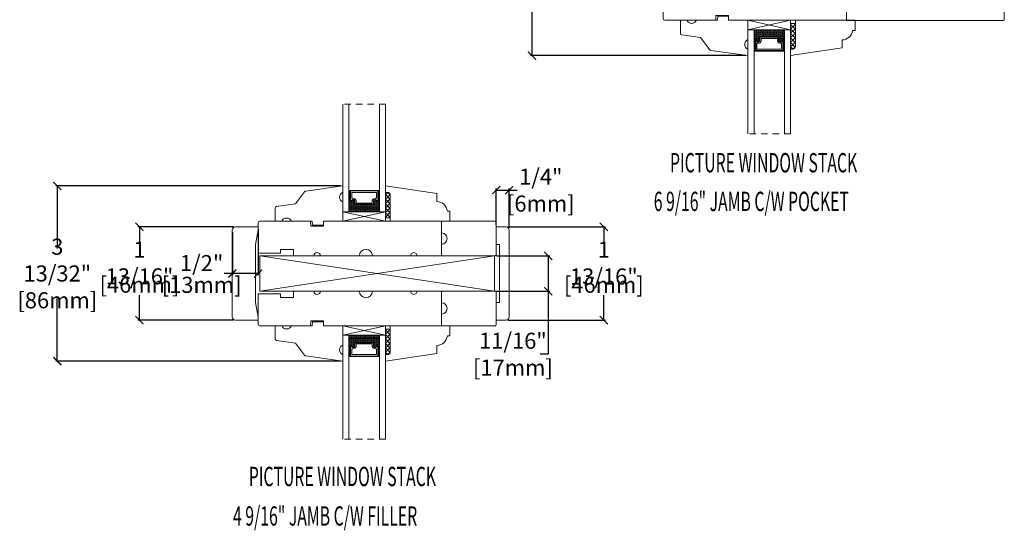
# Model space of a CAD drawing. Units: inches. Extents: x 25 to 3973, y 32 to 4301.
# Drawn here: x 25 to 45, y 32 to 42 of the extents above; entities that cross this region are included whole.
import ezdxf

# ---------------------------------------------------------------- set-up
doc = ezdxf.new("R2010")
doc.units = ezdxf.units.IN
doc.header["$LTSCALE"] = 0.5
doc.header["$MEASUREMENT"] = 0
doc.header["$PDMODE"] = 3
doc.linetypes.add('HIDDEN', pattern=[0.375, 0.25, -0.125])
doc.layers.get('0').update_dxf_attribs({"lineweight": 18})
doc.layers.get('Defpoints').update_dxf_attribs({"lineweight": 18})
doc.styles.add('DIMTXT', font='lc______.ttf', dxfattribs={"width": 0.6, "oblique": 5})
doc.styles.get("Standard").update_dxf_attribs({"font": 'lc______.ttf', "width": 0.55, "oblique": 5})
doc.dimstyles.new('Knife', dxfattribs={"dimscale": 0, "dimtxt": 0.3125, "dimasz": 0.156, "dimexe": 0.03, "dimexo": 0.04, "dimgap": 0.04, "dimtad": 0, "dimtih": 1, "dimtoh": 1, "dimdec": 5, "dimzin": 0, "dimdsep": 46, "dimlunit": 4, "dimtxsty": 'Standard', "dimblk": 'ARCHTICK', "dimcen": 0, "dimadec": 1, "dimazin": 0, "dimtfac": 1, "dimtdec": 5, "dimtofl": 0, "dimtmove": 0, "dimatfit": 3, "dimfxl": 1, "dimfrac": 2, "dimtolj": 1, "dimtzin": 0, "dimarcsym": 0})

# ---------------------------------------------------------------- blocks, each defined once
blk = doc.blocks.new('_ArchTick')
at = {"color": 0, "linetype": 'ByBlock', "const_width": 0.15}
blk.add_lwpolyline([(-0.5, -0.5), (0.5, 0.5)], dxfattribs=at)
blk = doc.blocks.new('*D14')
at = {"color": 0, "lineweight": -2}
for p, q in [((31.715, 38.439), (26.179, 38.439)), ((26.209, 38.439), (26.209, 37.22)), ((26.209, 35.034), (26.209, 36.253)), ((31.715, 35.034), (26.179, 35.034))]:
    blk.add_line(p, q, dxfattribs=at)
at = {"layer": 'Defpoints', "color": 0}
for p in [(31.755, 38.439), (26.209, 35.034), (31.755, 35.034)]:
    blk.add_point(p, dxfattribs=at)
at = {"color": 0, "lineweight": -2, "xscale": 0.156, "yscale": 0.156, "zscale": 0.156}
for p, rotation in [((26.209, 38.439), 90), ((26.209, 35.034), 270)]:
    blk.add_blockref('_ArchTick', p, dxfattribs=dict(at, rotation=rotation))
at = {"color": 0, "insert": (26.209, 36.737), "char_height": 0.3125, "attachment_point": 5}
blk.add_mtext('\\A1;3 13/32"\\P [86mm]', dxfattribs=at)
blk = doc.blocks.new('*D15')
at = {"color": 0, "lineweight": -2}
for p, q in [((29.631, 37.645), (27.775, 37.645)), ((27.805, 37.645), (27.805, 37.161)), ((27.805, 35.832), (27.805, 36.316)), ((29.631, 35.832), (27.775, 35.832))]:
    blk.add_line(p, q, dxfattribs=at)
at = {"layer": 'Defpoints', "color": 0}
for p in [(29.671, 37.645), (27.805, 35.832), (29.671, 35.832)]:
    blk.add_point(p, dxfattribs=at)
at = {"color": 0, "lineweight": -2, "xscale": 0.156, "yscale": 0.156, "zscale": 0.156}
for p, rotation in [((27.805, 37.645), 90), ((27.805, 35.832), 270)]:
    blk.add_blockref('_ArchTick', p, dxfattribs=dict(at, rotation=rotation))
at = {"color": 0, "char_height": 0.3125, "attachment_point": 5}
for s, insert in [('\\A1;1 13/16"', (27.805, 36.941)), ('\\A1;[46mm]', (27.805, 36.519))]:
    blk.add_mtext(s, dxfattribs=dict(at, insert=insert))
blk = doc.blocks.new('*D16')
at = {"color": 0, "lineweight": -2}
for p, q in [((29.609, 37.542), (29.609, 36.707)), ((30.109, 37.605), (30.109, 36.707)), ((29.609, 36.737), (29.453, 36.737)), ((30.109, 36.737), (29.609, 36.737))]:
    blk.add_line(p, q, dxfattribs=at)
at = {"layer": 'Defpoints', "color": 0}
for p in [(29.609, 37.582), (30.109, 37.645), (29.609, 36.737)]:
    blk.add_point(p, dxfattribs=at)
at = {"color": 0, "lineweight": -2, "xscale": 0.156, "yscale": 0.156, "zscale": 0.156, "rotation": 180}
blk.add_blockref('_ArchTick', (29.609, 36.737), dxfattribs=at)
at = {"color": 0, "lineweight": -2, "xscale": 0.156, "yscale": 0.156, "zscale": 0.156}
blk.add_blockref('_ArchTick', (30.109, 36.737), dxfattribs=at)
at = {"color": 0, "char_height": 0.3125, "attachment_point": 5}
for s, insert in [('\\A1;1/2"', (29.012, 36.939)), ('\\A1;[13mm]', (29.012, 36.517))]:
    blk.add_mtext(s, dxfattribs=dict(at, insert=insert))
blk = doc.blocks.new('*D17')
at = {"color": 0, "lineweight": -2}
for p, q in [((34.963, 37.643), (36.854, 37.643)), ((36.824, 37.643), (36.824, 37.159)), ((36.824, 35.83), (36.824, 36.314)), ((34.962, 35.83), (36.854, 35.83))]:
    blk.add_line(p, q, dxfattribs=at)
at = {"layer": 'Defpoints', "color": 0}
for p in [(34.923, 37.643), (34.922, 35.83), (36.824, 35.83)]:
    blk.add_point(p, dxfattribs=at)
at = {"color": 0, "lineweight": -2, "xscale": 0.156, "yscale": 0.156, "zscale": 0.156}
for p, rotation in [((36.824, 37.643), 90), ((36.824, 35.83), 270)]:
    blk.add_blockref('_ArchTick', p, dxfattribs=dict(at, rotation=rotation))
at = {"color": 0, "char_height": 0.3125, "attachment_point": 5}
for s, insert in [('\\A1;1 13/16"', (36.824, 36.939)), ('\\A1;[46mm]', (36.824, 36.517))]:
    blk.add_mtext(s, dxfattribs=dict(at, insert=insert))
blk = doc.blocks.new('*D18')
at = {"color": 0, "lineweight": -2}
for p, q in [((34.734, 37.683), (34.734, 38.386)), ((34.734, 38.356), (34.984, 38.356)), ((34.984, 37.621), (34.984, 38.386)), ((34.984, 38.356), (35.14, 38.356))]:
    blk.add_line(p, q, dxfattribs=at)
at = {"layer": 'Defpoints', "color": 0}
for p in [(34.734, 38.356), (34.734, 37.643), (34.984, 37.581)]:
    blk.add_point(p, dxfattribs=at)
at = {"color": 0, "lineweight": -2, "xscale": 0.156, "yscale": 0.156, "zscale": 0.156, "rotation": 180}
blk.add_blockref('_ArchTick', (34.734, 38.356), dxfattribs=at)
at = {"color": 0, "lineweight": -2, "xscale": 0.156, "yscale": 0.156, "zscale": 0.156}
blk.add_blockref('_ArchTick', (34.984, 38.356), dxfattribs=at)
at = {"color": 0, "insert": (35.6, 38.356), "char_height": 0.3125, "attachment_point": 5}
blk.add_mtext('\\A1;1/4"\\P [6mm]', dxfattribs=at)
blk = doc.blocks.new('*D19')
at = {"color": 0, "lineweight": -2}
for p, q in [((34.742, 37.079), (35.775, 37.079)), ((35.745, 37.079), (35.745, 36.393)), ((34.742, 36.393), (35.775, 36.393)), ((35.745, 36.393), (35.745, 35.169)), ((35.745, 35.169), (35.589, 35.169))]:
    blk.add_line(p, q, dxfattribs=at)
at = {"layer": 'Defpoints', "color": 0}
for p in [(34.702, 37.079), (34.702, 36.393), (35.745, 36.393)]:
    blk.add_point(p, dxfattribs=at)
at = {"color": 0, "lineweight": -2, "xscale": 0.156, "yscale": 0.156, "zscale": 0.156}
for p, rotation in [((35.745, 37.079), 90), ((35.745, 36.393), 270)]:
    blk.add_blockref('_ArchTick', p, dxfattribs=dict(at, rotation=rotation))
at = {"color": 0, "insert": (35.058, 35.169), "char_height": 0.3125, "attachment_point": 5}
blk.add_mtext('\\A1;11/16"\\P [17mm]', dxfattribs=at)
blk = doc.blocks.new('*D20')
at = {"color": 0, "lineweight": -2}
for p, q in [((39.583, 47.686), (35.4, 47.686)), ((35.43, 47.686), (35.43, 45.895)), ((35.43, 40.969), (35.43, 44.928)), ((39.583, 40.969), (35.4, 40.969))]:
    blk.add_line(p, q, dxfattribs=at)
at = {"layer": 'Defpoints', "color": 0}
for p in [(39.623, 47.686), (35.43, 40.969), (39.623, 40.969)]:
    blk.add_point(p, dxfattribs=at)
at = {"color": 0, "lineweight": -2, "xscale": 0.156, "yscale": 0.156, "zscale": 0.156}
for p, rotation in [((35.43, 47.686), 90), ((35.43, 40.969), 270)]:
    blk.add_blockref('_ArchTick', p, dxfattribs=dict(at, rotation=rotation))
at = {"color": 0, "insert": (35.43, 45.411), "char_height": 0.3125, "attachment_point": 5}
blk.add_mtext('\\A1;6 23/32"\\P [171mm]', dxfattribs=at)

msp = doc.modelspace()

# ---------------------------------------------------------------- hatches: boundary and pattern name
at = {"linetype": 'Continuous'}
h = msp.add_hatch(dxfattribs=at)
h.set_pattern_fill('DASH', color=256, scale=0.1, style=0)
h.set_pattern_definition([(7e-15, (33.647726, 43.542746), (0.0125, -0.0125), [0.0125, -0.0125])])
h.paths.add_polyline_path([(39.866205, 41.333041, 0.414213562), (39.85058, 41.317416), (39.85058, 41.260217, -0.335974631), (39.818076, 41.239854), (39.782205, 41.264041, 0.414213562), (39.76658, 41.248416), (39.741205, 41.248416), (39.741205, 41.470041), (40.334955, 41.470041), (40.334955, 41.248416), (40.30958, 41.248416, 0.414213562), (40.293955, 41.264041), (40.258468, 41.239854, -0.320870805), (40.22558, 41.26058), (40.22558, 41.317416, 0.414213562), (40.209955, 41.333041)])
h = msp.add_hatch(dxfattribs=at)
h.set_pattern_fill('DOTS', color=256, scale=0.1, style=0)
h.set_pattern_definition([(7e-15, (33.6477255, 43.542746), (0.003125, -0.00625), [0, -0.00625])])
h.paths.add_polyline_path([(39.76658, 41.095041), (39.741205, 41.095041), (39.741205, 41.248416), (39.76658, 41.248416)])
h.paths.add_polyline_path([(40.334955, 41.095041), (40.30958, 41.095041), (40.30958, 41.248416), (40.334955, 41.248416)])
h = msp.add_hatch(dxfattribs=at)
h.set_pattern_fill('DOTS', color=256, scale=0.1, style=0)
h.set_pattern_definition([(360, (25.779048, 35.865168), (0.003125, 0.00625), [0, -0.00625])])
h.paths.add_polyline_path([(31.897903, 38.312873), (31.872528, 38.312873), (31.872528, 38.159498), (31.897903, 38.159498)])
h.paths.add_polyline_path([(32.466278, 38.312873), (32.440903, 38.312873), (32.440903, 38.159498), (32.466278, 38.159498)])
h = msp.add_hatch(dxfattribs=at)
h.set_pattern_fill('DASH', color=256, scale=0.1, style=0)
h.set_pattern_definition([(360, (25.779048, 35.865168), (0.0125, 0.0125), [0.0125, -0.0125])])
h.paths.add_polyline_path([(31.997528, 38.074873, -0.414213562), (31.981903, 38.090498), (31.981903, 38.147698, 0.335974631), (31.949399, 38.16806), (31.913528, 38.143873, -0.414213562), (31.897903, 38.159498), (31.872528, 38.159498), (31.872528, 37.937873), (32.466278, 37.937873), (32.466278, 38.159498), (32.440903, 38.159498, -0.414213562), (32.425278, 38.143873), (32.38979, 38.16806, 0.320870805), (32.356903, 38.147335), (32.356903, 38.090498, -0.414213562), (32.341278, 38.074873)])
h = msp.add_hatch(dxfattribs=at)
h.set_pattern_fill('DASH', color=256, scale=0.1, style=0)
h.set_pattern_definition([(7e-15, (25.779048, 37.608066), (0.0125, -0.0125), [0.0125, -0.0125])])
h.paths.add_polyline_path([(31.997528, 35.398361, 0.414213562), (31.981903, 35.382736), (31.981903, 35.325536, -0.335974631), (31.949399, 35.305174), (31.913528, 35.329361, 0.414213562), (31.897903, 35.313736), (31.872528, 35.313736), (31.872528, 35.535361), (32.466278, 35.535361), (32.466278, 35.313736), (32.440903, 35.313736, 0.414213562), (32.425278, 35.329361), (32.38979, 35.305174, -0.320870805), (32.356903, 35.325899), (32.356903, 35.382736, 0.414213562), (32.341278, 35.398361)])
h = msp.add_hatch(dxfattribs=at)
h.set_pattern_fill('DOTS', color=256, scale=0.1, style=0)
h.set_pattern_definition([(7e-15, (25.779048, 37.608066), (0.003125, -0.00625), [0, -0.00625])])
h.paths.add_polyline_path([(31.897903, 35.160361), (31.872528, 35.160361), (31.872528, 35.313736), (31.897903, 35.313736)])
h.paths.add_polyline_path([(32.466278, 35.160361), (32.440903, 35.160361), (32.440903, 35.313736), (32.466278, 35.313736)])

# ---------------------------------------------------------------- linework, layer by layer
for p, q in [((39.623409, 41.281556), (39.623409, 41.656556)), ((39.623409, 41.656556), (40.545909, 41.656556)), ((40.452955, 41.404041), (40.452955, 41.656556)), ((40.452955, 41.094556), (40.452955, 41.590556)), ((40.452955, 41.578093), (40.465418, 41.590556)), ((40.452955, 41.590556), (40.545955, 41.590556)), ((40.545955, 41.583412), (40.452955, 41.490412)), ((40.452955, 41.575512), (40.545955, 41.482512)), ((40.545955, 41.570193), (40.525593, 41.590556)), ((40.545909, 41.156556), (40.545909, 41.656556)), ((40.545955, 41.590556), (40.545955, 41.156556)), ((39.623205, 39.450377), (39.623205, 41.470041)), ((39.623409, 41.470041), (40.452955, 41.470041)), ((39.741205, 41.470041), (39.741205, 39.450377)), ((40.334955, 39.450377), (40.334955, 41.470041)), ((40.452955, 41.402731), (40.545955, 41.495731)), ((40.545955, 41.394831), (40.452955, 41.487831)), ((40.452955, 41.470041), (40.452955, 39.450377)), ((40.545955, 41.408049), (40.452955, 41.315049)), ((40.452955, 41.40015), (40.545955, 41.30715)), ((40.452955, 41.227368), (40.545955, 41.320368)), ((40.545955, 41.219468), (40.452955, 41.312468)), ((39.76658, 41.248416), (39.741205, 41.248416)), ((40.30958, 41.248416), (40.334955, 41.248416)), ((40.545955, 41.232687), (40.452955, 41.139687)), ((40.452955, 41.224787), (40.542261, 41.135481)), ((40.494585, 41.095476), (40.452955, 41.137106)), ((40.496865, 41.095915), (40.544596, 41.143647)), ((39.623409, 40.969056), (39.623409, 41.094056)), ((39.76658, 41.095041), (39.741205, 41.095041)), ((40.30958, 41.095041), (40.334955, 41.095041)), ((40.452909, 40.969556), (40.452909, 41.094556)), ((40.452909, 41.094556), (40.483909, 41.094556)), ((31.754528, 40.025022), (31.754528, 37.937873)), ((31.872528, 37.937873), (31.872528, 40.025022)), ((32.466278, 40.025022), (32.466278, 37.937873)), ((32.584278, 37.937873), (32.584278, 40.025022)), ((31.754731, 38.438859), (31.754731, 38.313859)), ((31.897903, 38.312873), (31.872528, 38.312873)), ((32.440903, 38.312873), (32.466278, 38.312873)), ((32.584231, 38.438359), (32.584231, 38.313359)), ((32.584231, 38.313359), (32.615231, 38.313359)), ((32.584278, 38.313359), (32.584278, 37.817359)), ((32.625907, 38.312438), (32.584278, 38.270809)), ((32.584278, 38.183127), (32.673584, 38.272433)), ((32.677278, 38.175227), (32.584278, 38.268227)), ((32.628187, 38.311999), (32.675918, 38.264268)), ((32.677231, 38.251359), (32.677231, 37.751359)), ((32.677278, 37.817359), (32.677278, 38.251359)), ((31.754731, 38.126359), (31.754731, 37.751359)), ((31.897903, 38.159498), (31.872528, 38.159498)), ((32.440903, 38.159498), (32.466278, 38.159498)), ((32.677278, 38.188446), (32.584278, 38.095446)), ((32.584278, 38.180546), (32.677278, 38.087546)), ((32.584278, 38.007765), (32.677278, 38.100765)), ((32.677278, 37.999865), (32.584278, 38.092865)), ((31.754731, 37.937873), (32.584278, 37.937873)), ((32.677278, 38.013084), (32.584278, 37.920084)), ((32.584278, 38.005184), (32.677278, 37.912184)), ((32.584278, 38.003873), (32.584278, 37.751359)), ((32.584278, 37.832402), (32.677278, 37.925402)), ((32.677278, 37.824503), (32.584278, 37.917503)), ((31.754731, 37.751359), (32.677231, 37.751359)), ((32.584278, 37.829821), (32.59674, 37.817359)), ((32.584278, 37.817359), (32.677278, 37.817359)), ((32.677278, 37.837721), (32.656915, 37.817359)), ((34.702451, 36.392835), (30.139951, 37.080335)), ((30.139951, 36.392835), (34.702451, 37.080335)), ((34.702451, 37.080335), (30.140783, 37.080335)), ((30.140783, 37.080335), (30.140783, 36.392835)), ((34.702451, 37.080335), (34.702451, 36.392835)), ((34.702451, 36.392835), (30.140783, 36.392835)), ((31.754731, 35.346876), (31.754731, 35.721876)), ((31.754731, 35.721876), (32.677231, 35.721876)), ((32.584278, 35.469361), (32.584278, 35.721876)), ((32.584278, 35.159876), (32.584278, 35.655876)), ((32.584278, 35.643413), (32.59674, 35.655876)), ((32.584278, 35.655876), (32.677278, 35.655876)), ((32.677278, 35.648732), (32.584278, 35.555732)), ((32.584278, 35.640832), (32.677278, 35.547832)), ((32.677278, 35.635513), (32.656915, 35.655876)), ((32.677231, 35.221876), (32.677231, 35.721876)), ((32.677278, 35.655876), (32.677278, 35.221876)), ((31.754528, 33.515697), (31.754528, 35.535361)), ((31.754731, 35.535361), (32.584278, 35.535361)), ((31.872528, 35.535361), (31.872528, 33.515697)), ((32.466278, 33.515697), (32.466278, 35.535361)), ((32.584278, 35.46805), (32.677278, 35.56105)), ((32.677278, 35.460151), (32.584278, 35.553151)), ((32.584278, 35.535361), (32.584278, 33.515697)), ((32.677278, 35.473369), (32.584278, 35.380369)), ((32.584278, 35.465469), (32.677278, 35.372469)), ((32.584278, 35.292688), (32.677278, 35.385688)), ((31.897903, 35.313736), (31.872528, 35.313736)), ((32.440903, 35.313736), (32.466278, 35.313736)), ((32.677278, 35.284788), (32.584278, 35.377788)), ((32.677278, 35.298007), (32.584278, 35.205007)), ((32.584278, 35.290107), (32.673584, 35.200801)), ((32.625907, 35.160796), (32.584278, 35.202426)), ((32.628187, 35.161235), (32.675918, 35.208966)), ((31.754731, 35.034376), (31.754731, 35.159376)), ((31.897903, 35.160361), (31.872528, 35.160361)), ((32.440903, 35.160361), (32.466278, 35.160361)), ((32.584231, 35.034876), (32.584231, 35.159876)), ((32.584231, 35.159876), (32.615231, 35.159876))]:
    msp.add_line(p, q)
for p, q in [((39.623409, 41.656556), (40.452955, 41.470041)), ((40.452955, 41.656556), (39.623409, 41.470041)), ((31.754731, 37.751359), (32.584278, 37.937873)), ((32.584278, 37.751359), (31.754731, 37.937873)), ((31.754731, 35.721876), (32.584278, 35.535361)), ((32.584278, 35.721876), (31.754731, 35.535361))]:
    msp.add_line(p, q, dxfattribs=at)
at = {"linetype": 'HIDDEN'}
for p, q in [((32.584278, 40.025022), (31.754528, 40.025022)), ((40.452955, 39.450377), (39.623205, 39.450377)), ((32.584278, 33.515697), (31.754528, 33.515697))]:
    msp.add_line(p, q, dxfattribs=at)
for points in [[(39.060909, 42.327579, 1), (39.185909, 42.327579), (39.185909, 42.327579), (39.946879, 42.327532, 1), (40.196879, 42.327579), (40.939644, 42.327579, 1.000377073), (41.064644, 42.327579), (41.539879, 42.327579), (41.539879, 41.656556), (39.248409, 41.656556), (39.246785, 41.749556), (39.000032, 41.749556), (38.998409, 41.656556), (38.008379, 41.656556, -0.414213562), (37.977379, 41.687556), (37.977379, 42.277556), (38.414379, 42.277556), (38.415688, 42.202556), (38.663029, 42.202556), (38.663029, 42.327579), (39.060909, 42.327579), (38.663029, 42.327579)], [(31.192231, 37.080335, -1), (31.317231, 37.080335), (31.317231, 37.080335), (32.078201, 37.080382, -1), (32.328201, 37.080335), (33.070966, 37.080335, -1.000377073), (33.195966, 37.080335), (33.671201, 37.080335), (33.671201, 37.751359), (31.379731, 37.751359), (31.378108, 37.658359), (31.131354, 37.658359), (31.129731, 37.751359), (30.139701, 37.751359, 0.414213562), (30.108701, 37.720359), (30.108701, 37.130359), (30.545701, 37.130359), (30.547011, 37.205359), (30.794352, 37.205359), (30.794352, 37.080335), (31.192231, 37.080335), (30.794352, 37.080335)], [(34.734201, 37.642835), (34.922201, 37.642835, -0.414213562), (34.984201, 37.580835), (34.984201, 35.892335, -0.414213562), (34.922201, 35.830335), (34.734201, 35.830335), (34.734201, 36.173335), (34.796201, 36.173335), (34.796201, 37.297835), (34.734201, 37.297835), (34.734201, 37.640835)], [(31.192231, 36.392899, 1), (31.317231, 36.392899), (31.317231, 36.392899), (32.078201, 36.392852, 1), (32.328201, 36.392899), (33.070966, 36.392899, 1.000377073), (33.195966, 36.392899), (33.671201, 36.392899), (33.671201, 35.721876), (31.379731, 35.721876), (31.378108, 35.814876), (31.131354, 35.814876), (31.129731, 35.721876), (30.139701, 35.721876, -0.414213562), (30.108701, 35.752876), (30.108701, 36.342876), (30.545701, 36.342876), (30.547011, 36.267876), (30.794352, 36.267876), (30.794352, 36.392899), (31.192231, 36.392899), (30.794352, 36.392899)]]:
    msp.add_lwpolyline(points, format="xyb")
for points in [[(42.351879, 42.311428), (42.395544, 42.063792), (43.794648, 42.310492), (44.602879, 42.310492), (44.602879, 41.669492, -0.414213562), (44.587879, 41.654492), (41.539879, 41.654492), (41.539879, 42.311428)], [(38.435909, 41.656556, 0.666666667), (38.623409, 41.656556), (39.02931, 41.656556), (39.037444, 41.734556), (39.246785, 41.734556), (39.248409, 41.656556), (39.623409, 41.656556), (39.623409, 41.281556, 0.666666667), (39.623409, 41.094056), (39.623409, 40.969056), (38.904909, 41.070034, -0.235730494), (38.880132, 41.082403), (38.701433, 41.320034), (38.337594, 41.371169, -0.373884679), (38.310909, 41.401867), (38.310909, 41.656556)], [(41.452245, 41.274617), (41.452245, 41.118908), (40.452909, 40.969556), (40.452909, 41.094556), (40.483909, 41.094556, 0.414213562), (40.545909, 41.156556), (40.545909, 41.656556), (41.703025, 41.656556), (41.703025, 41.459617), (41.653417, 41.459617, -0.389902449)], [(39.85058, 41.260217, -0.335974631), (39.818076, 41.239854), (39.782205, 41.264041, 0.414213562), (39.76658, 41.248416), (39.76658, 41.066791), (40.30958, 41.066791), (40.30958, 41.248416, 0.414213562), (40.293955, 41.264041), (40.258468, 41.239854, -0.320870805), (40.22558, 41.26058), (40.22558, 41.317416, 0.414213562), (40.209955, 41.333041), (39.866205, 41.333041, 0.414213562), (39.85058, 41.317416)], [(39.85758, 41.258998, -0.3593608), (39.81558, 41.233094), (39.780361, 41.256842, 0.352431049), (39.77358, 41.248416), (39.77358, 41.066791), (40.30258, 41.066791), (40.30258, 41.248416, 0.351869366), (40.295816, 41.256838), (40.260892, 41.233035, -0.344630886), (40.21858, 41.259274), (40.21858, 41.317416, 0.414213562), (40.209955, 41.326041), (39.866205, 41.326041, 0.414213562), (39.85758, 41.317416)], [(39.88183, 41.255479, -0.358455467), (39.816926, 41.208604), (39.79783, 41.208604), (39.79783, 41.098041), (40.27833, 41.098041), (40.27833, 41.208604), (40.259234, 41.208604, -0.346799311), (40.19433, 41.255479), (40.19433, 41.301791), (39.88183, 41.301791)], [(30.567231, 37.751359, -0.666666667), (30.754731, 37.751359), (31.160633, 37.751359), (31.168766, 37.673359), (31.378108, 37.673359), (31.379731, 37.751359), (31.754731, 37.751359), (31.754731, 38.126359, -0.666666667), (31.754731, 38.313859), (31.754731, 38.438859), (31.036231, 38.33788, 0.235730494), (31.011455, 38.325512), (30.832756, 38.08788), (30.468917, 38.036746, 0.373884679), (30.442231, 38.006047), (30.442231, 37.751359)], [(31.981903, 38.147698, 0.335974631), (31.949399, 38.16806), (31.913528, 38.143873, -0.414213562), (31.897903, 38.159498), (31.897903, 38.341123), (32.440903, 38.341123), (32.440903, 38.159498, -0.414213562), (32.425278, 38.143873), (32.38979, 38.16806, 0.320870805), (32.356903, 38.147335), (32.356903, 38.090498, -0.414213562), (32.341278, 38.074873), (31.997528, 38.074873, -0.414213562), (31.981903, 38.090498)], [(31.988903, 38.148916, 0.3593608), (31.946903, 38.17482), (31.911684, 38.151072, -0.352431049), (31.904903, 38.159498), (31.904903, 38.341123), (32.433903, 38.341123), (32.433903, 38.159498, -0.351869366), (32.427138, 38.151076), (32.392214, 38.17488, 0.344630886), (32.349903, 38.148641), (32.349903, 38.090498, -0.414213562), (32.341278, 38.081873), (31.997528, 38.081873, -0.414213562), (31.988903, 38.090498)], [(32.013153, 38.152435, 0.358455467), (31.948249, 38.19931), (31.929153, 38.19931), (31.929153, 38.309873), (32.409653, 38.309873), (32.409653, 38.19931), (32.390556, 38.19931, 0.346799311), (32.325653, 38.152435), (32.325653, 38.106123), (32.013153, 38.106123)], [(33.583567, 38.133298), (33.583567, 38.289007), (32.584231, 38.438359), (32.584231, 38.313359), (32.615231, 38.313359, -0.414213562), (32.677231, 38.251359), (32.677231, 37.751359), (33.834347, 37.751359), (33.834347, 37.948298), (33.78474, 37.948298, 0.389902449)], [(30.05921, 37.300177), (30.108701, 37.580859), (30.108701, 37.642859), (29.671201, 37.642859, 0.414213562), (29.608701, 37.580359), (29.608701, 35.892859, 0.414213562), (29.671201, 35.830359), (30.108701, 35.830359), (30.108701, 35.892359), (30.05921, 36.173041)], [(30.05921, 37.300153), (30.108701, 37.580835), (30.108701, 37.642835), (29.671201, 37.642835, 0.414213562), (29.608701, 37.580335), (29.608701, 35.892835, 0.414213562), (29.671201, 35.830335), (30.108701, 35.830335), (30.108701, 35.892335), (30.05921, 36.173017)], [(30.567231, 35.721876, 0.666666667), (30.754731, 35.721876), (31.160633, 35.721876), (31.168766, 35.799876), (31.378108, 35.799876), (31.379731, 35.721876), (31.754731, 35.721876), (31.754731, 35.346876, 0.666666667), (31.754731, 35.159376), (31.754731, 35.034376), (31.036231, 35.135354, -0.235730494), (31.011455, 35.147722), (30.832756, 35.385354), (30.468917, 35.436488, -0.373884679), (30.442231, 35.467187), (30.442231, 35.721876)], [(33.583567, 35.339936), (33.583567, 35.184227), (32.584231, 35.034876), (32.584231, 35.159876), (32.615231, 35.159876, 0.414213562), (32.677231, 35.221876), (32.677231, 35.721876), (33.834347, 35.721876), (33.834347, 35.524936), (33.78474, 35.524936, -0.389902449)], [(31.981903, 35.325536, -0.335974631), (31.949399, 35.305174), (31.913528, 35.329361, 0.414213562), (31.897903, 35.313736), (31.897903, 35.132111), (32.440903, 35.132111), (32.440903, 35.313736, 0.414213562), (32.425278, 35.329361), (32.38979, 35.305174, -0.320870805), (32.356903, 35.325899), (32.356903, 35.382736, 0.414213562), (32.341278, 35.398361), (31.997528, 35.398361, 0.414213562), (31.981903, 35.382736)], [(31.988903, 35.324318, -0.3593608), (31.946903, 35.298414), (31.911684, 35.322162, 0.352431049), (31.904903, 35.313736), (31.904903, 35.132111), (32.433903, 35.132111), (32.433903, 35.313736, 0.351869366), (32.427138, 35.322158), (32.392214, 35.298355, -0.344630886), (32.349903, 35.324594), (32.349903, 35.382736, 0.414213562), (32.341278, 35.391361), (31.997528, 35.391361, 0.414213562), (31.988903, 35.382736)], [(32.013153, 35.320799, -0.358455467), (31.948249, 35.273924), (31.929153, 35.273924), (31.929153, 35.163361), (32.409653, 35.163361), (32.409653, 35.273924), (32.390556, 35.273924, -0.346799311), (32.325653, 35.320799), (32.325653, 35.367111), (32.013153, 35.367111)]]:
    msp.add_lwpolyline(points, format="xyb", close=True)
for points in [[(39.76658, 41.095041), (39.75683, 41.095041), (39.75683, 41.057041), (40.31933, 41.057041), (40.31933, 41.095041), (40.30958, 41.095041)], [(31.897903, 38.312873), (31.888153, 38.312873), (31.888153, 38.350873), (32.450653, 38.350873), (32.450653, 38.312873), (32.440903, 38.312873)], [(31.897903, 35.160361), (31.888153, 35.160361), (31.888153, 35.122361), (32.450653, 35.122361), (32.450653, 35.160361), (32.440903, 35.160361)]]:
    msp.add_lwpolyline(points)
at = {"linetype": 'Continuous'}
for points in [[(33.686201, 37.751359), (34.719201, 37.751359, -0.414213562), (34.734201, 37.736359), (34.734201, 37.094423, -0.414213562), (34.719201, 37.079423), (33.686201, 37.079423, -0.414213562), (33.671201, 37.094423), (33.671201, 37.307423, 1), (33.671201, 37.525423), (33.671201, 37.736359, -0.414213562)], [(33.686084, 35.721767), (34.719084, 35.721587, 0.414213562), (34.734087, 35.736585), (34.734199, 36.37852, 0.414213562), (34.719202, 36.393523), (33.686202, 36.393703, 0.414213562), (33.671199, 36.378706), (33.671162, 36.165706, -1), (33.671124, 35.947706), (33.671087, 35.73677, 0.414213562)]]:
    msp.add_lwpolyline(points, format="xyb", close=True, dxfattribs=at)
for points in [[(40.483954, 41.094555, 0), (40.484714, 41.094565, 0), (40.485474, 41.094575, 0), (40.486234, 41.094595, 0), (40.486994, 41.094635, 0), (40.487754, 41.094675, 0), (40.488514, 41.094725, 0), (40.489274, 41.094785, 0), (40.490034, 41.094855, 0), (40.490784, 41.094935, 0), (40.491544, 41.095025, 0), (40.492294, 41.095125, 0), (40.493054, 41.095225, 0), (40.493804, 41.095345, 0), (40.494554, 41.095465, 0), (40.495304, 41.095605, 0), (40.496054, 41.095745, 0), (40.496794, 41.095905, 0), (40.497544, 41.096065, 0), (40.498284, 41.096235, 0), (40.499024, 41.096415, 0), (40.499754, 41.096605, 0), (40.500494, 41.096805, 0), (40.501224, 41.097005, 0), (40.501954, 41.097225, 0), (40.502684, 41.097455, 0), (40.503404, 41.097685, 0), (40.504124, 41.097925, 0), (40.504844, 41.098185, 0), (40.505554, 41.098445, 0), (40.506264, 41.098715, 0), (40.506974, 41.098985, 0), (40.507684, 41.099275, 0), (40.508384, 41.099575, 0), (40.509084, 41.099875, 0), (40.509774, 41.100185, 0), (40.510464, 41.100505, 0), (40.511154, 41.100835, 0), (40.511834, 41.101175, 0), (40.512504, 41.101525, 0), (40.513184, 41.101875, 0), (40.513854, 41.102235, 0), (40.514514, 41.102615, 0), (40.515174, 41.102985, 0), (40.515834, 41.103375, 0), (40.516484, 41.103775, 0), (40.517124, 41.104175, 0), (40.517764, 41.104585, 0), (40.518404, 41.105005, 0), (40.519034, 41.105435, 0), (40.519654, 41.105865, 0), (40.520274, 41.106305, 0), (40.520884, 41.106755, 0), (40.521494, 41.107215, 0), (40.522104, 41.107675, 0), (40.522694, 41.108155, 0), (40.523284, 41.108625, 0), (40.523874, 41.109115, 0), (40.524454, 41.109605, 0), (40.525024, 41.110105, 0), (40.525594, 41.110615, 0), (40.526154, 41.111135, 0), (40.526704, 41.111655, 0), (40.527254, 41.112185, 0), (40.527794, 41.112715, 0), (40.528334, 41.113255, 0), (40.528854, 41.113805, 0), (40.529384, 41.114355, 0), (40.529894, 41.114915, 0), (40.530404, 41.115485, 0), (40.530904, 41.116055, 0), (40.531394, 41.116635, 0), (40.531884, 41.117225, 0), (40.532364, 41.117815, 0), (40.532834, 41.118415, 0), (40.533294, 41.119015, 0), (40.533754, 41.119625, 0), (40.534204, 41.120235, 0), (40.534644, 41.120855, 0), (40.535084, 41.121485, 0), (40.535504, 41.122115, 0), (40.535924, 41.122745, 0), (40.536334, 41.123385, 0), (40.536734, 41.124035, 0), (40.537134, 41.124685, 0), (40.537524, 41.125335, 0), (40.537904, 41.125995, 0), (40.538274, 41.126665, 0), (40.538634, 41.127325, 0), (40.538984, 41.128005, 0), (40.539334, 41.128685, 0), (40.539674, 41.129365, 0), (40.540004, 41.130045, 0), (40.540324, 41.130735, 0), (40.540634, 41.131435, 0), (40.540944, 41.132125, 0), (40.541234, 41.132825, 0), (40.541524, 41.133535, 0), (40.541804, 41.134245, 0), (40.542074, 41.134955, 0), (40.542334, 41.135665, 0), (40.542584, 41.136385, 0), (40.542824, 41.137105, 0), (40.543064, 41.137835, 0), (40.543284, 41.138555, 0), (40.543504, 41.139285, 0), (40.543714, 41.140015, 0), (40.543904, 41.140755, 0), (40.544094, 41.141495, 0), (40.544274, 41.142235, 0), (40.544444, 41.142975, 0), (40.544614, 41.143715, 0), (40.544764, 41.144465, 0), (40.544904, 41.145205, 0), (40.545044, 41.145955, 0), (40.545164, 41.146705, 0), (40.545284, 41.147455, 0), (40.545394, 41.148215, 0), (40.545484, 41.148965, 0), (40.545574, 41.149725, 0), (40.545654, 41.150475, 0), (40.545724, 41.151235, 0), (40.545784, 41.151995, 0), (40.545834, 41.152755, 0), (40.545884, 41.153515, 0), (40.545914, 41.154275, 0), (40.545934, 41.155035, 0), (40.545954, 41.155795, 0), (40.545954, 41.156555, 0)], [(32.615277, 38.31336, 0), (32.616037, 38.31335, 0), (32.616797, 38.31334, 0), (32.617557, 38.31332, 0), (32.618317, 38.31328, 0), (32.619077, 38.31324, 0), (32.619837, 38.31319, 0), (32.620597, 38.31313, 0), (32.621357, 38.31306, 0), (32.622107, 38.31298, 0), (32.622867, 38.31289, 0), (32.623617, 38.31279, 0), (32.624377, 38.31269, 0), (32.625127, 38.31257, 0), (32.625877, 38.31245, 0), (32.626627, 38.31231, 0), (32.627377, 38.31217, 0), (32.628117, 38.31201, 0), (32.628867, 38.31185, 0), (32.629607, 38.31168, 0), (32.630347, 38.3115, 0), (32.631077, 38.31131, 0), (32.631817, 38.31111, 0), (32.632547, 38.31091, 0), (32.633277, 38.31069, 0), (32.634007, 38.31046, 0), (32.634727, 38.31023, 0), (32.635447, 38.30999, 0), (32.636167, 38.30973, 0), (32.636877, 38.30947, 0), (32.637587, 38.3092, 0), (32.638297, 38.30893, 0), (32.639007, 38.30864, 0), (32.639707, 38.30834, 0), (32.640407, 38.30804, 0), (32.641097, 38.30773, 0), (32.641787, 38.30741, 0), (32.642477, 38.30708, 0), (32.643157, 38.30674, 0), (32.643827, 38.30639, 0), (32.644507, 38.30604, 0), (32.645177, 38.30568, 0), (32.645837, 38.3053, 0), (32.646497, 38.30493, 0), (32.647157, 38.30454, 0), (32.647807, 38.30414, 0), (32.648447, 38.30374, 0), (32.649087, 38.30333, 0), (32.649727, 38.30291, 0), (32.650357, 38.30248, 0), (32.650977, 38.30205, 0), (32.651597, 38.30161, 0), (32.652207, 38.30116, 0), (32.652817, 38.3007, 0), (32.653427, 38.30024, 0), (32.654017, 38.29976, 0), (32.654607, 38.29929, 0), (32.655197, 38.2988, 0), (32.655777, 38.29831, 0), (32.656347, 38.29781, 0), (32.656917, 38.2973, 0), (32.657477, 38.29678, 0), (32.658027, 38.29626, 0), (32.658577, 38.29573, 0), (32.659117, 38.2952, 0), (32.659657, 38.29466, 0), (32.660177, 38.29411, 0), (32.660707, 38.29356, 0), (32.661217, 38.293, 0), (32.661727, 38.29243, 0), (32.662227, 38.29186, 0), (32.662717, 38.29128, 0), (32.663207, 38.29069, 0), (32.663687, 38.2901, 0), (32.664157, 38.2895, 0), (32.664617, 38.2889, 0), (32.665077, 38.28829, 0), (32.665527, 38.28768, 0), (32.665967, 38.28706, 0), (32.666407, 38.28643, 0), (32.666827, 38.2858, 0), (32.667247, 38.28517, 0), (32.667657, 38.28453, 0), (32.668057, 38.28388, 0), (32.668457, 38.28323, 0), (32.668847, 38.28258, 0), (32.669227, 38.28192, 0), (32.669597, 38.28125, 0), (32.669957, 38.28059, 0), (32.670307, 38.27991, 0), (32.670657, 38.27923, 0), (32.670997, 38.27855, 0), (32.671327, 38.27787, 0), (32.671647, 38.27718, 0), (32.671957, 38.27648, 0), (32.672267, 38.27579, 0), (32.672557, 38.27509, 0), (32.672847, 38.27438, 0), (32.673127, 38.27367, 0), (32.673397, 38.27296, 0), (32.673657, 38.27225, 0), (32.673907, 38.27153, 0), (32.674147, 38.27081, 0), (32.674387, 38.27008, 0), (32.674607, 38.26936, 0), (32.674827, 38.26863, 0), (32.675037, 38.2679, 0), (32.675227, 38.26716, 0), (32.675417, 38.26642, 0), (32.675597, 38.26568, 0), (32.675767, 38.26494, 0), (32.675937, 38.2642, 0), (32.676087, 38.26345, 0), (32.676227, 38.26271, 0), (32.676367, 38.26196, 0), (32.676487, 38.26121, 0), (32.676607, 38.26046, 0), (32.676717, 38.2597, 0), (32.676807, 38.25895, 0), (32.676897, 38.25819, 0), (32.676977, 38.25744, 0), (32.677047, 38.25668, 0), (32.677107, 38.25592, 0), (32.677157, 38.25516, 0), (32.677207, 38.2544, 0), (32.677237, 38.25364, 0), (32.677257, 38.25288, 0), (32.677277, 38.25212, 0), (32.677277, 38.25136, 0)], [(32.615277, 35.159874, 0), (32.616037, 35.159884, 0), (32.616797, 35.159894, 0), (32.617557, 35.159914, 0), (32.618317, 35.159954, 0), (32.619077, 35.159994, 0), (32.619837, 35.160044, 0), (32.620597, 35.160104, 0), (32.621357, 35.160174, 0), (32.622107, 35.160254, 0), (32.622867, 35.160344, 0), (32.623617, 35.160444, 0), (32.624377, 35.160544, 0), (32.625127, 35.160664, 0), (32.625877, 35.160784, 0), (32.626627, 35.160924, 0), (32.627377, 35.161064, 0), (32.628117, 35.161224, 0), (32.628867, 35.161384, 0), (32.629607, 35.161554, 0), (32.630347, 35.161734, 0), (32.631077, 35.161924, 0), (32.631817, 35.162124, 0), (32.632547, 35.162324, 0), (32.633277, 35.162544, 0), (32.634007, 35.162774, 0), (32.634727, 35.163004, 0), (32.635447, 35.163244, 0), (32.636167, 35.163504, 0), (32.636877, 35.163764, 0), (32.637587, 35.164034, 0), (32.638297, 35.164304, 0), (32.639007, 35.164594, 0), (32.639707, 35.164894, 0), (32.640407, 35.165194, 0), (32.641097, 35.165504, 0), (32.641787, 35.165824, 0), (32.642477, 35.166154, 0), (32.643157, 35.166494, 0), (32.643827, 35.166844, 0), (32.644507, 35.167194, 0), (32.645177, 35.167554, 0), (32.645837, 35.167934, 0), (32.646497, 35.168304, 0), (32.647157, 35.168694, 0), (32.647807, 35.169094, 0), (32.648447, 35.169494, 0), (32.649087, 35.169904, 0), (32.649727, 35.170324, 0), (32.650357, 35.170754, 0), (32.650977, 35.171184, 0), (32.651597, 35.171624, 0), (32.652207, 35.172074, 0), (32.652817, 35.172534, 0), (32.653427, 35.172994, 0), (32.654017, 35.173474, 0), (32.654607, 35.173944, 0), (32.655197, 35.174434, 0), (32.655777, 35.174924, 0), (32.656347, 35.175424, 0), (32.656917, 35.175934, 0), (32.657477, 35.176454, 0), (32.658027, 35.176974, 0), (32.658577, 35.177504, 0), (32.659117, 35.178034, 0), (32.659657, 35.178574, 0), (32.660177, 35.179124, 0), (32.660707, 35.179674, 0), (32.661217, 35.180234, 0), (32.661727, 35.180804, 0), (32.662227, 35.181374, 0), (32.662717, 35.181954, 0), (32.663207, 35.182544, 0), (32.663687, 35.183134, 0), (32.664157, 35.183734, 0), (32.664617, 35.184334, 0), (32.665077, 35.184944, 0), (32.665527, 35.185554, 0), (32.665967, 35.186174, 0), (32.666407, 35.186804, 0), (32.666827, 35.187434, 0), (32.667247, 35.188064, 0), (32.667657, 35.188704, 0), (32.668057, 35.189354, 0), (32.668457, 35.190004, 0), (32.668847, 35.190654, 0), (32.669227, 35.191314, 0), (32.669597, 35.191984, 0), (32.669957, 35.192644, 0), (32.670307, 35.193324, 0), (32.670657, 35.194004, 0), (32.670997, 35.194684, 0), (32.671327, 35.195364, 0), (32.671647, 35.196054, 0), (32.671957, 35.196754, 0), (32.672267, 35.197444, 0), (32.672557, 35.198144, 0), (32.672847, 35.198854, 0), (32.673127, 35.199564, 0), (32.673397, 35.200274, 0), (32.673657, 35.200984, 0), (32.673907, 35.201704, 0), (32.674147, 35.202424, 0), (32.674387, 35.203154, 0), (32.674607, 35.203874, 0), (32.674827, 35.204604, 0), (32.675037, 35.205334, 0), (32.675227, 35.206074, 0), (32.675417, 35.206814, 0), (32.675597, 35.207554, 0), (32.675767, 35.208294, 0), (32.675937, 35.209034, 0), (32.676087, 35.209784, 0), (32.676227, 35.210524, 0), (32.676367, 35.211274, 0), (32.676487, 35.212024, 0), (32.676607, 35.212774, 0), (32.676717, 35.213534, 0), (32.676807, 35.214284, 0), (32.676897, 35.215044, 0), (32.676977, 35.215794, 0), (32.677047, 35.216554, 0), (32.677107, 35.217314, 0), (32.677157, 35.218074, 0), (32.677207, 35.218834, 0), (32.677237, 35.219594, 0), (32.677257, 35.220354, 0), (32.677277, 35.221114, 0), (32.677277, 35.221874, 0)]]:
    msp.add_polyline3d(points)
for centre, start, end in [((40.483909, 41.156556), 270, 0), ((32.615231, 38.251359), 0, 90), ((32.615231, 35.221876), 270, 0)]:
    msp.add_arc(centre, 0.062, start, end)

# ---------------------------------------------------------------- texts
at = {"linetype": 'Continuous', "style": 'DIMTXT', "oblique": 5, "width": 0.6}
for s, p in [('%%UPICTURE WINDOW STACK', (38.110929, 38.701408)), ('6 9/16" JAMB C/W POCKET', (37.794078, 37.950091)), ('%%UPICTURE WINDOW STACK', (29.928788, 32.60574)), ('4 9/16" JAMB C/W FILLER', (29.621381, 31.838797))]:
    msp.add_text(s, height=0.375, dxfattribs=at).set_placement(p)

# ---------------------------------------------------------------- dimensions: what is measured, and where the dimension line sits
for base, p1, p2, picture, middle in [((35.430362, 40.969056), (39.623409, 47.686039), (39.623409, 40.969056), '*D20', (35.430362, 45.411308)), ((26.208881, 35.034376), (31.754731, 38.438859), (31.754731, 35.034376), '*D14', (26.208881, 36.736631)), ((35.744742, 36.392835), (34.702451, 37.079423), (34.702451, 36.392835), '*D19', (35.058217, 35.16855))]:
    dim = msp.add_linear_dim(base=base, p1=p1, p2=p2, angle=90, dimstyle='Knife', override={"dimscale": 1, "dimpost": '\\X'})
    dim.commit()
    dim.dimension.update_dxf_attribs({"geometry": picture, "text_midpoint": middle, "dimtype": 160})
dim = msp.add_linear_dim(base=(34.734201, 38.355524), p1=(34.984201, 37.580835), p2=(34.734201, 37.642835), dimstyle='Knife', override={"dimscale": 1, "dimpost": '\\X'})
dim.commit()
dim.dimension.update_dxf_attribs({"geometry": '*D18', "text_midpoint": (35.5997, 38.355524), "dimtype": 160})
for base, p1, p2, picture, middle in [((27.804568, 35.832359), (29.671033, 37.644859), (29.671033, 35.832359), '*D15', (27.804568, 36.738609)), ((36.823511, 35.830335), (34.922694, 37.642833), (34.922201, 35.830335), '*D17', (36.823511, 36.736584))]:
    dim = msp.add_linear_dim(base=base, p1=p1, p2=p2, angle=90, dimstyle='Knife', override={"dimscale": 1, "dimpost": '\\X'})
    dim.commit()
    dim.dimension.update_dxf_attribs({"geometry": picture, "text_midpoint": middle})
dim = msp.add_linear_dim(base=(29.608533, 36.736585), p1=(30.108533, 37.644859), p2=(29.608533, 37.582359), dimstyle='Knife', override={"dimscale": 1, "dimpost": '\\X'})
dim.commit()
dim.dimension.update_dxf_attribs({"geometry": '*D16', "text_midpoint": (29.012301, 36.736585)})

doc.saveas('drawing.dxf')
